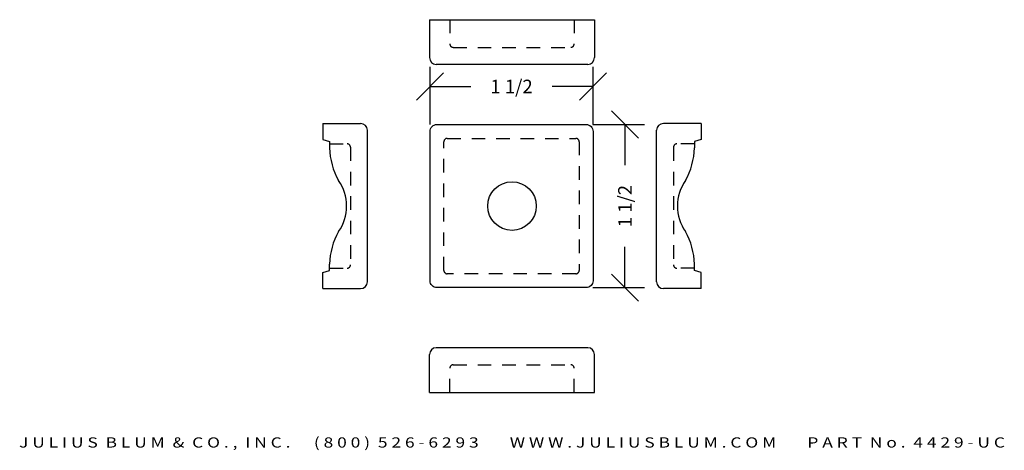
# Model space of a CAD drawing. Extents: x 8.31 to 17.37, y 6.02 to 9.98.
import ezdxf
from ezdxf.enums import TextEntityAlignment as Align

# ---------------------------------------------------------------- set-up
doc = ezdxf.new("R2010")
doc.units = 0
doc.header["$MEASUREMENT"] = 0
doc.linetypes.add('HIDDEN2', pattern=[0.1875, 0.125, -0.0625])
doc.layers.get('0').update_dxf_attribs({"linetype": 'CONTINUOUS'})
doc.layers.get('DEFPOINTS').update_dxf_attribs({"linetype": 'CONTINUOUS'})
for name, color, linetype in [('ADP1DETAIL', 7, 'CONTINUOUS'), ('ADP2DETAIL', 5, 'CONTINUOUS'), ('ADPDIM', 3, 'CONTINUOUS')]:
    doc.layers.add(name, color=color, linetype=linetype)
doc.styles.add('ARIAL_WIDE', font='ARIAL.TTF', dxfattribs={"width": 1.25})
doc.dimstyles.get("Standard").update_dxf_attribs({"dimtxt": 0.18, "dimasz": 0.18, "dimexe": 0.18, "dimexo": 0.0625, "dimgap": 0.09, "dimtad": 0, "dimtih": 1, "dimtoh": 1, "dimdec": 4, "dimzin": 0, "dimtxsty": 'STANDARD', "dimcen": 0.09, "dimazin": 3, "dimtfac": 1, "dimtdec": 4, "dimtofl": 0, "dimtmove": 0, "dimatfit": 3, "dimtolj": 1, "dimtzin": 0})

# ---------------------------------------------------------------- blocks, each defined once
blk = doc.blocks.new('*D0')
at = {"color": 0, "linetype": 'BYBLOCK'}
for p, q in [((12.0849, 9.0126), (12.0849, 9.5431)), ((13.5849, 9.0126), (13.5849, 9.5431)), ((11.9599, 9.2381), (12.2099, 9.4881)), ((13.4599, 9.2381), (13.7099, 9.4881)), ((12.0849, 9.3631), (12.4599, 9.3631)), ((13.5849, 9.3631), (13.2099, 9.3631))]:
    blk.add_line(p, q, dxfattribs=at)
at = {"layer": 'DEFPOINTS', "color": 0, "linetype": 'BYBLOCK'}
for p in [(13.5849, 9.3631), (12.0849, 8.9501), (13.5849, 8.9501)]:
    blk.add_point(p, dxfattribs=at)
at = {"color": 0, "linetype": 'BYBLOCK'}
blk.add_text('1 1/2', height=0.125, dxfattribs=at).set_placement((12.8349, 9.3631), align=Align.MIDDLE_CENTER)
blk = doc.blocks.new('*D1')
at = {"color": 0, "linetype": 'BYBLOCK'}
for p, q in [((14.0033, 8.8889), (13.7533, 9.1389)), ((13.5836, 9.0139), (14.0583, 9.0139)), ((13.8783, 9.0139), (13.8783, 8.6389)), ((13.8783, 7.5139), (13.8783, 7.8889)), ((14.0033, 7.3889), (13.7533, 7.6389)), ((13.5836, 7.5139), (14.0583, 7.5139))]:
    blk.add_line(p, q, dxfattribs=at)
at = {"layer": 'DEFPOINTS', "color": 0, "linetype": 'BYBLOCK'}
for p in [(13.5211, 9.0139), (13.5211, 7.5139), (13.8783, 7.5139)]:
    blk.add_point(p, dxfattribs=at)
at = {"color": 0, "linetype": 'BYBLOCK'}
blk.add_text('1 1/2', height=0.125, rotation=90, dxfattribs=at).set_placement((13.8783, 8.2639), align=Align.MIDDLE_CENTER)

msp = doc.modelspace()

# ---------------------------------------------------------------- linework, layer by layer
at = {"layer": 'ADP1DETAIL'}
for p, q in [((12.07986, 9.97706), (13.59828, 9.97706)), ((12.07986, 9.97706), (12.07986, 9.62928)), ((13.59828, 9.97706), (13.59828, 9.62928)), ((13.53578, 9.56678), (12.14236, 9.56678)), ((11.09881, 9.02312), (11.44659, 9.02312)), ((11.09881, 9.02312), (11.09881, 8.8743)), ((14.57932, 9.02312), (14.23154, 9.02312)), ((14.57932, 9.02312), (14.57932, 8.8743)), ((11.50909, 7.5672), (11.50909, 8.96062)), ((14.16904, 7.5672), (14.16904, 8.96062)), ((11.09881, 8.8743), (11.16134, 8.85754)), ((11.16134, 8.85766), (11.16113, 8.79817)), ((14.57932, 8.8743), (14.51679, 8.85754)), ((14.51679, 8.85766), (14.51701, 8.79817)), ((11.16134, 7.67016), (11.16113, 7.72965)), ((14.51679, 7.67016), (14.51701, 7.72965)), ((11.09881, 7.65352), (11.16134, 7.67028)), ((11.09881, 7.5047), (11.09881, 7.65352)), ((14.57932, 7.65352), (14.51679, 7.67028)), ((14.57932, 7.5047), (14.57932, 7.65352)), ((11.09881, 7.5047), (11.44659, 7.5047)), ((14.57932, 7.5047), (14.23154, 7.5047)), ((12.07986, 6.55076), (12.07986, 6.89854)), ((13.53578, 6.96104), (12.14236, 6.96104)), ((13.59828, 6.55076), (13.59828, 6.89854)), ((12.07986, 6.55076), (13.59828, 6.55076))]:
    msp.add_line(p, q, dxfattribs=at)
msp.add_lwpolyline([(12.08492, 7.57774), (12.08492, 8.95008, -0.4142136), (12.14875, 9.01391), (13.52109, 9.01391, -0.4142136), (13.58492, 8.95008), (13.58492, 7.57774, -0.4142136), (13.52109, 7.51391), (12.14875, 7.51391, -0.4142136)], format="xyb", close=True, dxfattribs=at)
msp.add_circle((12.83907, 8.26391), 0.2234, dxfattribs=at)
for centre, radius, start, end in [((12.14236, 9.62928), 0.0625, 180, 270), ((13.53578, 9.62928), 0.0625, 270, 0), ((11.44659, 8.96062), 0.0625, 0, 90), ((14.23154, 8.96062), 0.0625, 90, 180), ((11.79066, 8.80913), 0.62963, 180.997241, 209.545965), ((13.88747, 8.80913), 0.62963, 330.454035, 359.002759), ((10.91134, 8.26391), 0.40625, 0, 35.296529), ((14.76679, 8.26391), 0.40625, 144.703471, 180), ((10.91134, 8.26391), 0.40625, 324.703471, 0), ((14.76679, 8.26391), 0.40625, 180, 215.296529), ((11.79066, 7.71869), 0.62963, 150.454035, 179.002759), ((13.88747, 7.71869), 0.62963, 0.997241, 29.545965), ((11.44659, 7.5672), 0.0625, 270, 0), ((14.23154, 7.5672), 0.0625, 180, 270), ((12.14236, 6.89854), 0.0625, 90, 180), ((13.53578, 6.89854), 0.0625, 0, 90)]:
    msp.add_arc(centre, radius, start, end, dxfattribs=at)
at = {"layer": 'ADP2DETAIL', "linetype": 'HIDDEN2'}
for p, q in [((12.26736, 9.97706), (12.26736, 9.75428)), ((13.41078, 9.97706), (13.41078, 9.75428)), ((12.29861, 9.72303), (13.37953, 9.72303)), ((12.24322, 8.88625), (13.42662, 8.88625)), ((11.16105, 8.83562), (11.32159, 8.83562)), ((11.35284, 8.80437), (11.35284, 7.72345)), ((12.21258, 7.67221), (12.21258, 8.85561)), ((13.45726, 8.85561), (13.45726, 7.67221)), ((14.32529, 8.80437), (14.32529, 7.72345)), ((14.51708, 8.83562), (14.35654, 8.83562)), ((11.16126, 7.6922), (11.32159, 7.6922)), ((13.42662, 7.64157), (12.24322, 7.64157)), ((14.51687, 7.6922), (14.35654, 7.6922)), ((12.29861, 6.80479), (13.37953, 6.80479)), ((12.26736, 6.55076), (12.26736, 6.77354)), ((13.41078, 6.55076), (13.41078, 6.77354))]:
    msp.add_line(p, q, dxfattribs=at)
for centre, radius, start, end in [((12.29861, 9.75428), 0.03125, 180, 270), ((13.37953, 9.75428), 0.03125, 270, 0), ((12.24322, 8.85561), 0.03064, 90, 180), ((13.42662, 8.85561), 0.03064, 360, 90), ((11.32159, 8.80437), 0.03125, 0, 90), ((14.35654, 8.80437), 0.03125, 90, 180), ((11.32159, 7.72345), 0.03125, 270, 0), ((14.35654, 7.72345), 0.03125, 180, 270), ((12.24322, 7.67221), 0.03064, 180, 270), ((13.42662, 7.67221), 0.03064, 270, 0), ((12.29861, 6.77354), 0.03125, 90, 180), ((13.37953, 6.77354), 0.03125, 360, 90)]:
    msp.add_arc(centre, radius, start, end, dxfattribs=at)

# ---------------------------------------------------------------- texts
at = {"layer": 'ADPDIM', "style": 'ARIAL_WIDE', "width": 1.25}
msp.add_text('J U L I U S  B L U M  &  C O . ,  I N C .      ( 8 0 0 )  5 2 6 - 6 2 9 3        W W W . J U L I U S B L U M . C O M        P A R T  N o .  4 4 2 9 - U C', height=0.09375, dxfattribs=at).set_placement((12.83907, 6.13752), align=Align.TOP_CENTER)

# ---------------------------------------------------------------- dimensions: what is measured, and where the dimension line sits
at = {"layer": 'ADPDIM'}
dim = msp.add_linear_dim(base=(13.58492, 9.36307), p1=(12.08492, 8.95008), p2=(13.58492, 8.95008), dimstyle='Standard', dxfattribs=at)
dim.commit()
dim.dimension.update_dxf_attribs({"geometry": '*D0', "text_midpoint": (12.83492, 9.36307)})
dim = msp.add_linear_dim(base=(13.87828, 7.51391), p1=(13.52109, 9.01391), p2=(13.52109, 7.51391), angle=270, dimstyle='Standard', dxfattribs=at)
dim.commit()
dim.dimension.update_dxf_attribs({"geometry": '*D1', "text_midpoint": (13.87828, 8.26391)})

doc.saveas('drawing.dxf')
